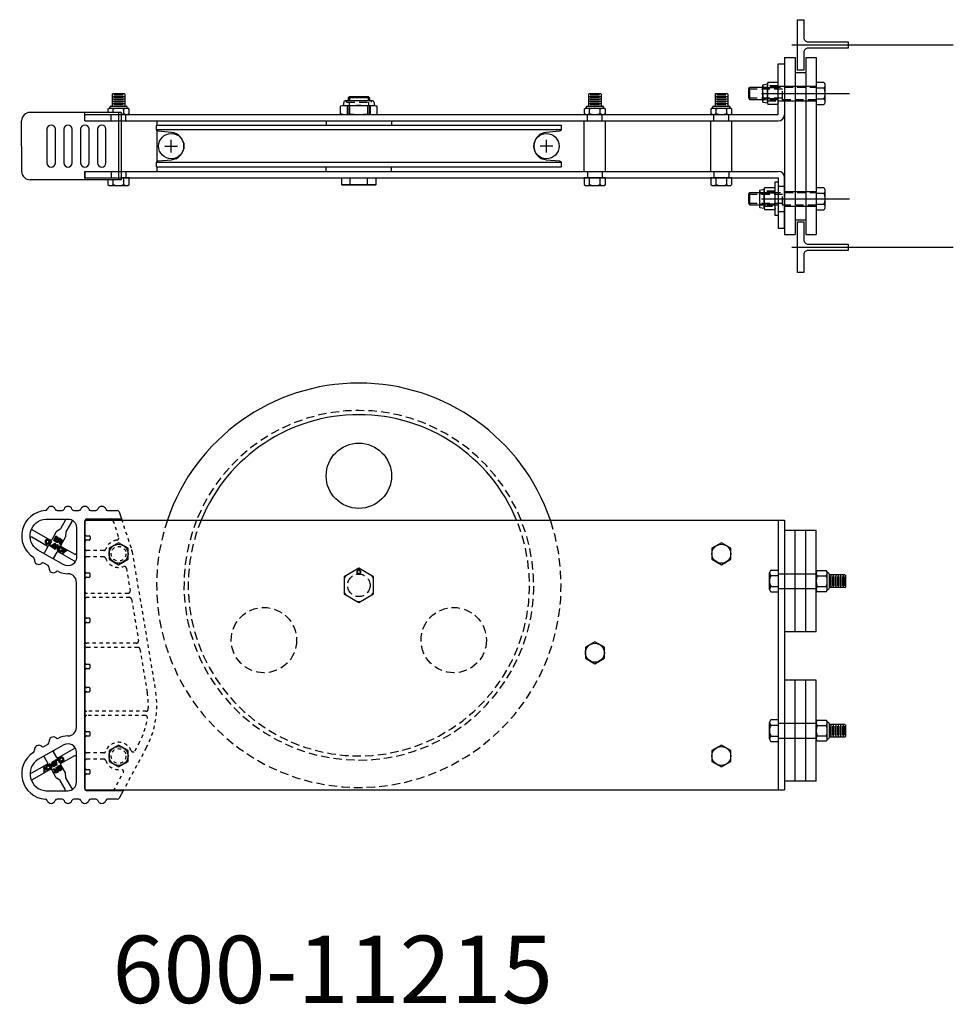
# Model space of a CAD drawing. Units: inches. Extents: x 129 to 338, y 61 to 124.
# Drawn here: x 220 to 247, y 61 to 90 of the extents above; entities that cross this region are included whole.
import ezdxf

# ---------------------------------------------------------------- set-up
doc = ezdxf.new("R2010")
doc.units = ezdxf.units.IN
doc.header["$MEASUREMENT"] = 0
doc.linetypes.add('HIDDEN', pattern=[0.375, 0.25, -0.125])
doc.linetypes.add('SMHIDDEN', pattern=[0.2, 0.1, -0.1])
doc.layers.get('0').update_dxf_attribs({"color": 255, "linetype": 'CONTINUOUS'})
doc.styles.add('ROMANS60', font='romans.shx', dxfattribs={"width": 0.6, "height": 0.125})

# ---------------------------------------------------------------- blocks, each defined once
blk = doc.blocks.new('JRCLOGO')
for p, q in [((0.07, 0.477), (-0.028, 0.318)), ((0.053, 0.378), (0.021, 0.397)), ((0.171, 0.416), (0.07, 0.477)), ((0.171, 0.416), (0.114, 0.322)), ((0.203, 0.396), (0.146, 0.303)), ((0.287, 0.345), (0.203, 0.396)), ((-0.203, 0.202), (-0.24, 0.225)), ((-0.203, 0.202), (-0.24, 0.225)), ((-0.24, 0.225), (-0.221, 0.189)), ((-0.24, 0.225), (-0.221, 0.189)), ((-0.14, 0.305), (-0.238, 0.145)), ((-0.238, 0.145), (-0.102, 0.062)), ((-0.212, 0.271), (-0.172, 0.27)), ((-0.175, 0.248), (-0.212, 0.271)), ((-0.103, 0.283), (-0.179, 0.159)), ((-0.179, 0.159), (-0.108, 0.115)), ((-0.14, 0.305), (-0.103, 0.283)), ((-0.108, 0.115), (0.024, 0.204)), ((-0.102, 0.062), (0.001, 0.13)), ((-0.084, 0.051), (-0.046, 0.077)), ((-0.084, 0.051), (0.042, -0.027)), ((-0.008, 0.054), (-0.046, 0.077)), ((0.137, 0.217), (-0.028, 0.318)), ((-0.014, 0.008), (0.001, 0.13)), ((0.024, 0.204), (0.056, 0.185)), ((0.032, -0.02), (0.056, 0.185)), ((0.104, 0.155), (0.04, 0.051)), ((0.042, -0.027), (0.101, 0.07)), ((0.045, 0.364), (0.053, 0.378)), ((0.101, 0.07), (0.109, -0.067)), ((0.104, 0.155), (0.14, 0.133)), ((0.21, 0.336), (0.137, 0.217)), ((0.14, 0.133), (0.148, -0.007)), ((0.208, 0.091), (0.148, -0.007)), ((0.21, 0.336), (0.178, 0.356)), ((0.206, 0.285), (0.205, 0.175)), ((0.249, 0.148), (0.205, 0.175)), ((0.206, 0.285), (0.24, 0.264)), ((0.208, 0.091), (0.244, 0.069)), ((0.21, 0.336), (0.264, 0.303)), ((0.244, 0.069), (0.228, 0.044)), ((0.249, 0.214), (0.249, 0.148)), ((0.348, 0.006), (0.346, -0.031)), ((0.348, 0.006), (0.389, -0.019)), ((0.109, -0.067), (0.146, -0.09)), ((0.162, -0.065), (0.146, -0.09)), ((0.204, -0.126), (0.206, -0.127)), ((0.316, -0.116), (0.279, -0.093)), ((0.279, -0.093), (0.298, -0.129)), ((0.279, -0.093), (0.298, -0.129)), ((0.316, -0.116), (0.279, -0.093)), ((0.316, -0.116), (0.279, -0.093)), ((0.344, -0.07), (0.307, -0.047)), ((0.307, -0.047), (0.348, -0.048)), ((0.344, -0.07), (0.307, -0.047)), ((0.314, -0.193), (0.341, -0.149)), ((0.314, -0.193), (0.35, -0.215)), ((0.344, -0.07), (0.341, -0.149)), ((0.377, -0.171), (0.35, -0.215)), ((0.512, -0.095), (0.377, -0.171)), ((0.389, -0.019), (0.384, -0.119)), ((0.471, -0.07), (0.384, -0.119)), ((0.471, -0.07), (0.512, -0.095)), ((0.512, -0.095), (0.512, -0.095))]:
    blk.add_line(p, q)
for points, const_width in [([(-0.328, 0.31, 0.763041), (-0.231, 0.207, 1)], 0.0405), ([(-0.192, 0.271, 0.763041), (-0.328, 0.31, 1)], 0.0405), ([(-0.203, 0.202, -0.059985), (-0.222, 0.189, -0.060406)], 0.00075), ([(-0.175, 0.248, 0.059985), (-0.172, 0.27, 0.060406)], 0.00075), ([(-0.001, 0.355, 0.19585), (0.013, 0.296, 1)], 0.00637), ([(0.062, 0.354, 1), (0.096, 0.333, 1)], 0.0403), ([(0.126, 0.277, -0.19585), (0.067, 0.263, -1)], 0.00637), ([(0.191, -0.008, 0.763041), (0.288, -0.111, 1)], 0.0405), ([(0.327, -0.048, 0.763041), (0.191, -0.008, 1)], 0.0405), ([(0.226, 0.245, 0.414214), (0.29, 0.26, 0.414214), (0.275, 0.324, 1)], 0.0471), ([(0.316, -0.116, -0.059985), (0.297, -0.129, -0.060406)], 0.00075), ([(0.344, -0.07, 0.059985), (0.347, -0.048, 0.060406)], 0.00075)]:
    blk.add_lwpolyline(points, format="xyb", dxfattribs=dict(const_width=const_width))
for centre, radius, start, end in [((-0.265, 0.272), 0.0937, 359.1014, 311.6895), ((-0.265, 0.272), 0.0531, 359.1014, 297.8623), ((-0.265, 0.272), 0.0937, 297.8623, 311.6895), ((-0.265, 0.272), 0.0937, 345.2742, 359.1014), ((0.079, 0.343), 0.0779, 148.4819, 328.4819), ((0.079, 0.343), 0.0403, 148.4819, 328.4819), ((0.254, -0.046), 0.0937, 359.1014, 311.6895), ((0.254, -0.046), 0.0531, 359.1014, 297.8623), ((0.254, -0.046), 0.0937, 9.4627, 105.7082), ((0.25, 0.285), 0.0232, 233.9726, 53.9726), ((0.25, 0.285), 0.0704, 269.5188, 58.4819), ((0.254, -0.046), 0.0937, 191.2556, 311.6895), ((0.254, -0.046), 0.0937, 297.8623, 311.6895), ((0.254, -0.046), 0.0937, 345.2742, 359.1014)]:
    blk.add_arc(centre, radius, start, end)
for points in [[(0.07, 0.477), (0.171, 0.416), (0.021, 0.398), (0.122, 0.336)], [(0.203, 0.396), (0.178, 0.356), (0.287, 0.345), (0.264, 0.303)], [(-0.24, 0.225), (-0.203, 0.202), (-0.221, 0.189)], [(-0.14, 0.305), (-0.103, 0.283), (-0.238, 0.145), (-0.201, 0.123)], [(-0.212, 0.271), (-0.175, 0.248), (-0.172, 0.27)], [(-0.203, 0.202), (-0.203, 0.202), (-0.203, 0.202)], [(-0.179, 0.159), (-0.201, 0.123), (-0.079, 0.098), (-0.102, 0.062)], [(-0.175, 0.248), (-0.175, 0.248), (-0.175, 0.248)], [(0.024, 0.204), (0.001, 0.13), (-0.108, 0.115)], [(-0.108, 0.115), (-0.102, 0.062), (0.001, 0.13), (0.024, 0.204)], [(0.001, 0.13), (-0.102, 0.062), (-0.047, 0.128)], [(-0.084, 0.051), (-0.046, 0.077), (0.042, -0.027), (0.064, 0.009)], [(-0.028, 0.318), (0.011, 0.294), (-0.005, 0.356)], [(0.001, 0.13), (0.056, 0.185), (-0.014, 0.008), (0.032, -0.02)], [(-0.005, 0.356), (0.002, 0.355), (0.005, 0.371)], [(0.024, 0.204), (0.001, 0.13), (0.056, 0.185)], [(0.006, 0.37), (0.003, 0.359), (0.004, 0.37)], [(0.013, 0.384), (0.004, 0.369), (0.006, 0.37)], [(0.042, -0.027), (0.006, -0.005), (0.14, 0.133), (0.104, 0.155)], [(0.01, 0.294), (0.016, 0.298), (0.025, 0.285)], [(0.026, 0.287), (0.018, 0.295), (0.024, 0.286)], [(0.038, 0.277), (0.024, 0.286), (0.026, 0.287)], [(0.038, 0.277), (0.053, 0.268), (0.053, 0.27)], [(0.053, 0.378), (0.122, 0.336), (0.045, 0.364), (0.114, 0.322)], [(0.067, 0.26), (0.068, 0.266), (0.051, 0.269)], [(0.053, 0.27), (0.063, 0.267), (0.053, 0.269)], [(0.105, 0.236), (0.066, 0.26), (0.128, 0.274)], [(0.101, 0.07), (0.14, 0.133), (0.109, -0.067), (0.148, -0.007)], [(0.137, 0.217), (0.105, 0.236), (0.178, 0.356)], [(0.109, -0.067), (0.208, 0.091), (0.146, -0.09), (0.244, 0.069)], [(0.128, 0.274), (0.124, 0.28), (0.138, 0.29)], [(0.136, 0.29), (0.128, 0.282), (0.137, 0.289)], [(0.146, 0.303), (0.137, 0.288), (0.136, 0.29)], [(0.178, 0.356), (0.21, 0.336), (0.137, 0.217)], [(0.25, 0.258), (0.206, 0.285), (0.249, 0.148), (0.205, 0.175)], [(0.341, -0.149), (0.384, -0.119), (0.348, 0.006), (0.389, -0.019)], [(0.279, -0.093), (0.316, -0.116), (0.298, -0.129)], [(0.307, -0.047), (0.344, -0.07), (0.348, -0.048)], [(0.314, -0.193), (0.341, -0.149), (0.35, -0.215), (0.377, -0.171)], [(0.316, -0.117), (0.316, -0.117), (0.316, -0.116)], [(0.341, -0.149), (0.384, -0.119), (0.377, -0.171)], [(0.344, -0.07), (0.344, -0.07), (0.344, -0.07)], [(0.377, -0.171), (0.384, -0.119), (0.512, -0.095), (0.471, -0.07)]]:
    blk.add_solid(points)
blk = doc.blocks.new('103')
for p, q in [((220.749, 75.635), (220.896, 75.635)), ((221.249, 75.635), (221.396, 75.635)), ((221.635, 75.385), (222.656, 75.385)), ((221.749, 75.635), (221.896, 75.635)), ((222.249, 75.635), (222.528, 75.635)), ((222.587, 75.593), (222.656, 75.385)), ((221.573, 75.354), (242.323, 75.354)), ((221.573, 75.354), (221.573, 67.354)), ((221.573, 67.386), (221.573, 75.323)), ((242.135, 75.354), (242.135, 67.354)), ((242.135, 75.354), (242.135, 67.354)), ((242.323, 75.354), (242.323, 67.354)), ((243.26, 75.042), (242.323, 75.042)), ((242.635, 72.042), (242.635, 75.042)), ((242.948, 72.042), (242.948, 75.042)), ((243.26, 72.042), (243.26, 75.042)), ((220.482, 74.002), (220.355, 74.075)), ((221.073, 73.76), (221.073, 73.76)), ((229.745, 73.814), (229.76, 73.816)), ((229.745, 73.814), (229.76, 73.811)), ((241.877, 73.296), (241.877, 73.788)), ((241.877, 73.706), (242.135, 73.706)), ((241.924, 73.87), (242.135, 73.87)), ((242.135, 73.87), (242.135, 73.214)), ((242.135, 73.76), (243.26, 73.76)), ((243.26, 73.824), (243.291, 73.856)), ((243.26, 73.259), (243.26, 73.824)), ((243.291, 73.856), (243.557, 73.856)), ((243.291, 73.699), (243.557, 73.699)), ((243.588, 73.824), (243.557, 73.856)), ((243.588, 73.259), (243.588, 73.824)), ((244.113, 73.729), (243.651, 73.729)), ((243.651, 73.354), (243.651, 73.729)), ((243.666, 73.675), (243.666, 73.406)), ((243.703, 73.354), (243.703, 73.729)), ((243.74, 73.675), (243.74, 73.406)), ((243.777, 73.354), (243.777, 73.729)), ((243.814, 73.675), (243.814, 73.406)), ((243.851, 73.354), (243.851, 73.729)), ((243.887, 73.675), (243.887, 73.406)), ((243.924, 73.354), (243.924, 73.729)), ((243.958, 73.675), (243.958, 73.406)), ((243.991, 73.354), (243.991, 73.729)), ((244.028, 73.675), (244.028, 73.406)), ((244.065, 73.354), (244.065, 73.729)), ((244.098, 73.675), (244.098, 73.406)), ((244.113, 73.729), (244.135, 73.707)), ((244.135, 73.377), (244.135, 73.707)), ((221.323, 69.198), (221.323, 73.51)), ((241.877, 73.378), (242.135, 73.378)), ((242.135, 73.323), (243.26, 73.323)), ((243.291, 73.385), (243.557, 73.385)), ((244.113, 73.354), (243.651, 73.354)), ((244.113, 73.354), (244.135, 73.377)), ((242.135, 73.214), (241.924, 73.214)), ((243.291, 73.228), (243.26, 73.259)), ((243.557, 73.228), (243.291, 73.228)), ((243.557, 73.228), (243.588, 73.259)), ((243.26, 72.042), (242.323, 72.042)), ((242.323, 70.604), (242.323, 67.604)), ((243.26, 70.604), (242.323, 70.604)), ((242.635, 67.604), (242.635, 70.604)), ((242.948, 67.604), (242.948, 70.604)), ((243.26, 67.604), (243.26, 70.604)), ((241.877, 68.858), (241.877, 69.35)), ((241.877, 69.268), (242.135, 69.268)), ((241.924, 69.432), (242.135, 69.432)), ((242.135, 69.432), (242.135, 68.776)), ((242.135, 69.323), (243.26, 69.323)), ((243.26, 69.387), (243.291, 69.418)), ((243.26, 68.821), (243.26, 69.387)), ((243.291, 69.418), (243.557, 69.418)), ((243.291, 69.261), (243.557, 69.261)), ((243.588, 69.387), (243.557, 69.418)), ((243.588, 68.821), (243.588, 69.387)), ((244.113, 69.292), (243.651, 69.292)), ((243.651, 68.917), (243.651, 69.292)), ((243.666, 69.238), (243.666, 68.969)), ((243.703, 68.917), (243.703, 69.292)), ((243.74, 69.238), (243.74, 68.969)), ((243.777, 68.917), (243.777, 69.292)), ((243.814, 69.238), (243.814, 68.969)), ((243.851, 68.917), (243.851, 69.292)), ((243.887, 69.238), (243.887, 68.969)), ((243.924, 68.917), (243.924, 69.292)), ((243.958, 69.238), (243.958, 68.969)), ((243.991, 68.917), (243.991, 69.292)), ((244.028, 69.238), (244.028, 68.969)), ((244.065, 68.917), (244.065, 69.292)), ((244.098, 69.238), (244.098, 68.969)), ((244.113, 69.292), (244.135, 69.269)), ((244.135, 68.939), (244.135, 69.269)), ((221.073, 68.948), (221.073, 68.948)), ((241.877, 68.94), (242.135, 68.94)), ((243.291, 68.947), (243.557, 68.947)), ((244.113, 68.917), (244.135, 68.939)), ((220.355, 68.633), (220.482, 68.706)), ((242.135, 68.776), (241.924, 68.776)), ((242.135, 68.885), (243.26, 68.885)), ((243.291, 68.79), (243.26, 68.821)), ((243.557, 68.79), (243.291, 68.79)), ((243.557, 68.79), (243.588, 68.821)), ((244.113, 68.917), (243.651, 68.917)), ((243.26, 67.604), (242.323, 67.604)), ((221.573, 67.354), (242.323, 67.354)), ((222.707, 67.323), (221.635, 67.323)), ((222.707, 67.323), (222.59, 67.106)), ((220.896, 67.073), (220.749, 67.073)), ((221.396, 67.073), (221.249, 67.073)), ((221.896, 67.073), (221.749, 67.073)), ((222.535, 67.073), (222.249, 67.073))]:
    blk.add_line(p, q)
at = {"linetype": 'SMHIDDEN'}
for p, q in [((222.656, 75.385), (222.958, 74.483)), ((222.407, 75.343), (222.575, 74.839)), ((222.131, 74.448), (221.635, 74.448)), ((222.131, 74.26), (221.635, 74.26)), ((222.973, 74.421), (223.669, 70.278)), ((222.803, 73.927), (222.916, 73.252)), ((222.854, 73.179), (221.635, 73.179)), ((222.896, 73.054), (221.635, 73.054)), ((222.958, 73.002), (223.164, 71.775)), ((223.103, 71.702), (221.635, 71.702)), ((223.145, 71.577), (221.635, 71.577)), ((223.206, 71.525), (223.423, 70.236)), ((223.391, 69.68), (221.635, 69.68)), ((223.367, 69.555), (221.635, 69.555)), ((223.06, 68.506), (223.172, 68.715)), ((222.131, 68.448), (221.635, 68.448)), ((223.392, 68.596), (222.707, 67.323)), ((222.131, 68.26), (221.635, 68.26)), ((222.423, 67.323), (222.714, 67.864))]:
    blk.add_line(p, q, dxfattribs=at)
for points in [[(221.073, 75.384, -0.414214), (221.323, 75.134), (221.323, 74.242, -0.575457), (220.949, 74.025), (220.183, 74.461, -0.728477), (220.415, 75.384)], [(221.073, 67.324, 0.414214), (221.323, 67.574), (221.323, 68.467, 0.575457), (220.949, 68.684), (220.183, 68.247, 0.728477), (220.415, 67.324)]]:
    blk.add_lwpolyline(points, format="xyb", close=True)
for points in [[(220.961, 75.384, -0.575457), (220.988, 75.337), (220.85, 75.096, -0.116434), (220.841, 75.086), (220.737, 75.016, 0.116434), (220.727, 75.006), (220.591, 74.768, -0.414214), (220.549, 74.756), (220.011, 75.063, -0.395063), (219.998, 75.104)], [(221.238, 75.322, 0.475382), (221.19, 75.314), (221.013, 75.003, 0.116434), (221.009, 74.99), (221.002, 74.865, -0.116434), (220.998, 74.851), (220.863, 74.613, 0.414214), (220.874, 74.571), (221.276, 74.342, 0.575457), (221.323, 74.369)], [(219.951, 74.823, -0.61765), (219.998, 74.854), (220.456, 74.593, -0.414214), (220.468, 74.551), (220.375, 74.388, -0.414214), (220.332, 74.376)], [(221.27, 74.088, 0.45685), (221.261, 74.135), (220.782, 74.408, 0.414214), (220.739, 74.396), (220.646, 74.233, 0.414214), (220.658, 74.19)], [(221.27, 68.62, -0.45685), (221.261, 68.574), (220.782, 68.301, -0.414214), (220.739, 68.312), (220.646, 68.475, -0.414214), (220.658, 68.518)], [(221.238, 67.387, -0.475382), (221.19, 67.395), (221.013, 67.705, -0.116434), (221.009, 67.719), (221.002, 67.844, 0.116434), (220.998, 67.857), (220.863, 68.095, -0.414214), (220.874, 68.138), (221.276, 68.367, -0.575457), (221.323, 68.339)], [(219.951, 67.885, 0.61765), (219.998, 67.854), (220.456, 68.115, 0.414214), (220.468, 68.158), (220.375, 68.321, 0.414214), (220.332, 68.332)], [(220.961, 67.324, 0.575457), (220.988, 67.371), (220.85, 67.612, 0.116434), (220.841, 67.623), (220.737, 67.692, -0.116434), (220.727, 67.703), (220.591, 67.941, 0.414214), (220.549, 67.952), (220.011, 67.646, 0.395063), (219.998, 67.605)]]:
    blk.add_lwpolyline(points, format="xyb")
for points in [[(221.573, 74.948, 0.414214), (221.635, 74.885), (221.698, 74.885, -0.414214), (221.729, 74.854), (221.729, 74.791, -0.414214), (221.698, 74.76), (221.635, 74.76, 0.414214), (221.573, 74.698)], [(221.573, 73.595, -0.414214), (221.635, 73.657), (221.698, 73.657, 0.414214), (221.729, 73.689), (221.729, 73.751, 0.414214), (221.698, 73.782), (221.635, 73.782, -0.414214), (221.573, 73.845)], [(221.573, 72.253, -0.414214), (221.635, 72.315), (221.698, 72.315, 0.414214), (221.729, 72.347), (221.729, 72.409, 0.414214), (221.698, 72.44), (221.635, 72.44, -0.414214), (221.573, 72.503)], [(221.573, 70.886, -0.414214), (221.635, 70.948), (221.698, 70.948, 0.414214), (221.729, 70.979), (221.729, 71.042, 0.414214), (221.698, 71.073), (221.635, 71.073, -0.414214), (221.573, 71.136)], [(221.573, 70.198, -0.414214), (221.635, 70.261), (221.698, 70.261, 0.414214), (221.729, 70.292), (221.729, 70.354, 0.414214), (221.698, 70.386), (221.635, 70.386, -0.414214), (221.573, 70.448)], [(221.573, 68.886, -0.414214), (221.635, 68.948), (221.698, 68.948, 0.414214), (221.729, 68.979), (221.729, 69.042, 0.414214), (221.698, 69.073), (221.635, 69.073, -0.414214), (221.573, 69.136)], [(221.573, 67.761, -0.414214), (221.635, 67.823), (221.698, 67.823, 0.414214), (221.729, 67.854), (221.729, 67.917, 0.414214), (221.698, 67.948), (221.635, 67.948, -0.414214), (221.573, 68.011)]]:
    blk.add_lwpolyline(points, format="xyb", dxfattribs=at)
for points in [[(222.291, 74.517), (222.291, 74.192), (222.573, 74.029), (222.854, 74.192), (222.854, 74.517), (222.573, 74.679)], [(240.166, 74.517), (240.166, 74.192), (240.448, 74.029), (240.729, 74.192), (240.729, 74.517), (240.448, 74.679)], [(229.26, 73.164), (229.698, 72.912), (230.135, 73.164), (230.135, 73.669), (229.698, 73.922), (229.26, 73.669)], [(236.416, 71.579), (236.416, 71.254), (236.698, 71.092), (236.979, 71.254), (236.979, 71.579), (236.698, 71.741)], [(222.291, 68.517), (222.291, 68.192), (222.573, 68.029), (222.854, 68.192), (222.854, 68.517), (222.573, 68.679)], [(240.166, 68.517), (240.166, 68.192), (240.448, 68.029), (240.729, 68.192), (240.729, 68.517), (240.448, 68.679)]]:
    blk.add_lwpolyline(points, close=True)
for centre, radius in [((229.698, 76.667), 0.969), ((222.573, 74.354), 0.281), ((240.448, 74.354), 0.281), ((229.698, 73.814), 0.047), ((236.698, 71.417), 0.281), ((222.573, 68.354), 0.281), ((240.448, 68.354), 0.281)]:
    blk.add_circle(centre, radius)
for centre in [(222.573, 74.354), (222.573, 68.354)]:
    blk.add_circle(centre, 0.218, dxfattribs=at)
at = {"linetype": 'HIDDEN'}
for centre, radius in [((229.698, 73.417), 0.334), ((226.883, 71.792), 0.969), ((232.512, 71.792), 0.969)]:
    blk.add_circle(centre, radius, dxfattribs=at)
for centre, radius, start, end in [((229.698, 73.417), 6, 18.8394, 161.1606), ((229.698, 73.417), 5.062, 22.502, 157.498), ((220.395, 75.696), 0.0625, 273.6952, 341.0754), ((220.573, 75.635), 0.125, 19.4712, 161.0754), ((220.749, 75.698), 0.0625, 199.4712, 270), ((220.896, 75.698), 0.0625, 270, 340.5288), ((221.073, 75.635), 0.125, 19.4712, 160.5288), ((221.249, 75.698), 0.0625, 199.4712, 270), ((221.396, 75.698), 0.0625, 270, 340.5288), ((221.573, 75.635), 0.125, 19.4712, 160.5288), ((221.749, 75.698), 0.0625, 199.4712, 270), ((221.896, 75.698), 0.0625, 270, 340.5288), ((222.073, 75.635), 0.125, 19.4712, 160.5288), ((222.249, 75.698), 0.0625, 199.4712, 270), ((220.448, 74.885), 0.75, 93.6952, 237.9851), ((221.635, 75.323), 0.0625, 90, 180), ((222.528, 75.573), 0.0625, 18.478, 90), ((220.017, 74.196), 0.0625, 349.7033, 57.9851), ((220.201, 74.163), 0.125, 169.7033, 310.7283), ((220.324, 74.021), 0.0625, 60.3257, 130.7283), ((220.451, 73.948), 0.0625, 349.7969, 60.3257), ((220.636, 73.915), 0.125, 169.7969, 311.0658), ((229.698, 73.417), 0.484, 85.4146, 94.5854), ((229.698, 73.417), 0.484, 85.4146, 94.5854), ((220.759, 73.774), 0.0625, 62.8379, 131.0658), ((221.073, 74.385), 0.625, 242.8379, 270), ((221.073, 73.51), 0.25, 0, 90), ((229.698, 73.417), 0.484, 145.4146, 154.5854), ((229.698, 73.417), 0.484, 145.4146, 154.5854), ((229.698, 73.814), 0.0625, 2.0582, 357.9418), ((229.698, 73.417), 0.484, 25.4146, 34.5854), ((229.698, 73.417), 0.484, 25.4146, 34.5854), ((241.973, 73.788), 0.0952, 120.5102, 239.4898), ((242.188, 73.542), 0.311, 148.1092, 211.8908), ((243.374, 73.777), 0.114, 136.5861, 223.4139), ((243.67, 73.542), 0.41, 157.4854, 202.5146), ((243.474, 73.777), 0.114, 316.5861, 43.4139), ((243.178, 73.542), 0.41, 337.4854, 22.5146), ((243.588, 73.729), 0.0625, 0, 90), ((241.973, 73.296), 0.0952, 120.5102, 239.4898), ((243.374, 73.306), 0.114, 136.5861, 223.4139), ((243.474, 73.306), 0.114, 316.5861, 43.4139), ((243.588, 73.354), 0.0625, 270, 0), ((229.698, 73.417), 0.484, 205.4146, 214.5854), ((229.698, 73.417), 0.484, 205.4146, 214.5854), ((229.698, 73.417), 0.484, 325.4146, 334.5854), ((229.698, 73.417), 0.484, 325.4146, 334.5854), ((229.698, 73.417), 0.484, 265.4146, 274.5854), ((229.698, 73.417), 0.484, 265.4146, 274.5854), ((241.973, 69.35), 0.0952, 120.5102, 239.4898), ((242.188, 69.104), 0.311, 148.1092, 211.8908), ((243.374, 69.34), 0.114, 136.5861, 223.4139), ((243.67, 69.104), 0.41, 157.4854, 202.5146), ((243.474, 69.34), 0.114, 316.5861, 43.4139), ((243.178, 69.104), 0.41, 337.4854, 22.5146), ((243.588, 69.292), 0.0625, 0, 90), ((221.073, 68.323), 0.625, 90, 117.1621), ((221.073, 69.198), 0.25, 270, 360), ((241.973, 68.858), 0.0952, 120.5102, 239.4898), ((243.374, 68.869), 0.114, 136.5861, 223.4139), ((243.474, 68.869), 0.114, 316.5861, 43.4139), ((220.201, 68.546), 0.125, 49.2717, 190.2967), ((220.451, 68.76), 0.0625, 299.6743, 10.2031), ((220.636, 68.794), 0.125, 48.9342, 190.2031), ((220.759, 68.935), 0.0625, 228.9342, 297.1621), ((243.588, 68.917), 0.0625, 270, 0), ((220.448, 67.823), 0.75, 122.0149, 266.3048), ((220.017, 68.512), 0.0625, 302.0149, 10.2967), ((220.324, 68.688), 0.0625, 229.2717, 299.6743), ((221.635, 67.386), 0.0625, 180, 270), ((220.395, 67.012), 0.0625, 18.9246, 86.3048), ((220.573, 67.073), 0.125, 198.9246, 340.5288), ((220.749, 67.011), 0.0625, 90, 160.5288), ((220.896, 67.011), 0.0625, 19.4712, 90), ((221.073, 67.073), 0.125, 199.4712, 340.5288), ((221.249, 67.011), 0.0625, 90, 160.5288), ((221.396, 67.011), 0.0625, 19.4712, 90), ((221.573, 67.073), 0.125, 199.4712, 340.5288), ((221.749, 67.011), 0.0625, 90, 160.5288), ((221.896, 67.011), 0.0625, 19.4712, 90), ((222.073, 67.073), 0.125, 199.4712, 340.5288), ((222.249, 67.011), 0.0625, 90, 160.5288), ((222.535, 67.136), 0.0625, 270, 331.7248)]:
    blk.add_arc(centre, radius, start, end)
for radius, start, end in [(5.187, 21.9335, 158.0665), (6, 161.1606, 18.8394), (5.187, 158.0665, 21.9335), (5.062, 157.498, 22.502)]:
    blk.add_arc((229.698, 73.417), radius, start, end, dxfattribs=at)
at = {"linetype": 'SMHIDDEN'}
for centre, radius, start, end in [((222.348, 75.323), 0.0625, 18.478, 90), ((222.516, 74.819), 0.0625, 276.966, 18.478), ((221.635, 74.51), 0.0625, 180, 270), ((222.131, 74.51), 0.0625, 270, 340.518), ((222.573, 74.354), 0.406, 96.966, 160.518), ((221.635, 74.198), 0.0625, 90, 180), ((222.131, 74.198), 0.0625, 19.482, 90), ((222.573, 74.354), 0.406, 199.482, 291.0511), ((222.573, 74.354), 0.406, 9.4494, 18.478), ((222.741, 73.917), 0.0625, 9.5392, 111.0511), ((221.635, 73.242), 0.0625, 180, 270), ((221.635, 72.992), 0.0625, 90, 180), ((222.854, 73.242), 0.0625, 270, 9.5392), ((222.896, 72.992), 0.0625, 9.5392, 90), ((221.635, 71.764), 0.0625, 180, 270), ((221.635, 71.514), 0.0625, 90, 180), ((223.103, 71.764), 0.0625, 270, 9.5392), ((223.145, 71.514), 0.0625, 9.5392, 90), ((221.076, 69.842), 2.63, 331.7248, 9.5392), ((221.076, 69.842), 2.38, 357.53, 9.5392), ((221.635, 69.742), 0.0625, 180, 270), ((221.635, 69.492), 0.0625, 90, 180), ((223.367, 69.492), 0.0625, 351.3155, 90), ((223.391, 69.742), 0.0625, 270, 357.53), ((221.076, 69.842), 2.38, 331.7248, 351.3155), ((222.573, 68.354), 0.406, 22.8061, 160.518), ((221.635, 68.51), 0.0625, 180, 270), ((222.131, 68.51), 0.0625, 270, 340.518), ((223.005, 68.536), 0.0625, 202.8061, 331.7248), ((221.635, 68.198), 0.0625, 90, 180), ((222.131, 68.198), 0.0625, 19.482, 90), ((222.573, 68.354), 0.406, 199.482, 280.6434), ((222.659, 67.894), 0.0625, 331.7248, 100.6434)]:
    blk.add_arc(centre, radius, start, end, dxfattribs=at)
for p, xscale, yscale, zscale, rotation in [((220.667, 74.512), 0.7500000000000001, 0.7500000000000001, 0.7500000000000001, 1.834102863269541), ((220.612, 68.171), 0.75, 0.75, 0.75, 241.9471734644682)]:
    blk.add_blockref('JRCLOGO', p, dxfattribs=dict(xscale=xscale, yscale=yscale, zscale=zscale, rotation=rotation))
blk = doc.blocks.new('FBSHOE')
for p, q in [((0, 2.625), (0, -2.625)), ((0, 2.625), (0.3125, 2.625)), ((0.3125, 2.625), (0.3125, -2.625)), ((0.625, 2.625), (0.625, -2.625)), ((0.625, 2.625), (0.9375, 2.625)), ((0.9375, 2.625), (0.9375, -2.625)), ((0.3125, 2.1875), (0.625, 2.1875)), ((0.3125, -2.1875), (0.625, -2.1875)), ((0, -2.625), (0.3125, -2.625)), ((0.625, -2.625), (0.9375, -2.625))]:
    blk.add_line(p, q)
blk = doc.blocks.new('108')
for p, q in [((242.541, 89.447), (247.325, 89.447)), ((242.135, 87.384), (242.135, 88.884)), ((242.135, 88.884), (242.323, 88.884)), ((242.323, 88.884), (242.323, 87.384)), ((241.667, 88.247), (241.667, 87.772)), ((241.682, 88.265), (241.811, 88.29)), ((241.811, 88.29), (241.823, 88.334)), ((241.811, 88.009), (241.811, 88.29)), ((242.123, 88.334), (241.823, 88.334)), ((242.135, 88.29), (242.123, 88.334)), ((242.135, 87.728), (242.135, 88.29)), ((242.135, 88.228), (242.323, 88.228)), ((242.323, 88.228), (243.26, 88.228)), ((222.385, 87.987), (222.408, 88.009)), ((222.385, 87.987), (222.385, 87.783)), ((222.385, 87.923), (222.76, 87.923)), ((222.408, 88.009), (222.738, 88.009)), ((222.706, 87.957), (222.437, 87.957)), ((222.76, 87.987), (222.738, 88.009)), ((222.76, 87.987), (222.76, 87.783)), ((236.51, 87.987), (236.533, 88.009)), ((236.51, 87.987), (236.51, 87.783)), ((236.51, 87.923), (236.885, 87.923)), ((236.533, 88.009), (236.863, 88.009)), ((236.831, 87.957), (236.562, 87.957)), ((236.885, 87.987), (236.863, 88.009)), ((236.885, 87.987), (236.885, 87.783)), ((240.26, 87.987), (240.283, 88.009)), ((240.26, 87.987), (240.26, 87.783)), ((240.26, 87.923), (240.635, 87.923)), ((240.283, 88.009), (240.613, 88.009)), ((240.581, 87.957), (240.312, 87.957)), ((240.635, 87.987), (240.613, 88.009)), ((240.635, 87.987), (240.635, 87.783)), ((241.291, 87.822), (241.291, 88.197)), ((241.635, 88.009), (244.25, 88.009)), ((241.811, 87.728), (241.811, 88.009)), ((242.123, 88.172), (241.823, 88.172)), ((243.26, 88.171), (243.485, 88.171)), ((222.343, 87.634), (222.802, 87.634)), ((222.385, 87.853), (222.76, 87.853)), ((222.385, 87.783), (222.76, 87.783)), ((222.385, 87.783), (222.385, 87.634)), ((222.385, 87.709), (222.76, 87.709)), ((222.706, 87.886), (222.437, 87.886)), ((222.706, 87.816), (222.437, 87.816)), ((222.706, 87.746), (222.437, 87.746)), ((222.706, 87.675), (222.437, 87.675)), ((222.76, 87.783), (222.76, 87.634)), ((229.229, 87.649), (229.156, 87.63)), ((229.156, 87.404), (229.156, 87.63)), ((229.25, 87.756), (229.229, 87.649)), ((229.229, 87.649), (230.166, 87.649)), ((230.104, 87.79), (229.291, 87.79)), ((229.385, 87.874), (229.415, 87.904)), ((230.01, 87.874), (229.385, 87.874)), ((229.385, 87.874), (229.385, 87.79)), ((229.98, 87.904), (229.415, 87.904)), ((229.416, 87.874), (229.416, 87.79)), ((229.427, 87.404), (229.427, 87.63)), ((229.968, 87.404), (229.968, 87.63)), ((229.979, 87.874), (229.979, 87.79)), ((230.01, 87.874), (229.98, 87.904)), ((230.01, 87.874), (230.01, 87.79)), ((230.146, 87.756), (230.166, 87.649)), ((230.166, 87.649), (230.239, 87.63)), ((230.239, 87.404), (230.239, 87.63)), ((236.468, 87.634), (236.927, 87.634)), ((236.51, 87.853), (236.885, 87.853)), ((236.51, 87.783), (236.51, 87.634)), ((236.51, 87.783), (236.885, 87.783)), ((236.51, 87.709), (236.885, 87.709)), ((236.831, 87.886), (236.562, 87.886)), ((236.831, 87.816), (236.562, 87.816)), ((236.831, 87.746), (236.562, 87.746)), ((236.831, 87.675), (236.562, 87.675)), ((236.885, 87.783), (236.885, 87.634)), ((240.218, 87.634), (240.677, 87.634)), ((240.26, 87.853), (240.635, 87.853)), ((240.26, 87.783), (240.635, 87.783)), ((240.26, 87.783), (240.26, 87.634)), ((240.26, 87.709), (240.635, 87.709)), ((240.581, 87.886), (240.312, 87.886)), ((240.581, 87.816), (240.312, 87.816)), ((240.581, 87.746), (240.312, 87.746)), ((240.581, 87.675), (240.312, 87.675)), ((240.635, 87.783), (240.635, 87.634)), ((241.682, 87.753), (241.811, 87.728)), ((241.811, 87.728), (241.823, 87.684)), ((242.123, 87.847), (241.823, 87.847)), ((242.123, 87.684), (241.823, 87.684)), ((242.135, 87.728), (242.123, 87.684)), ((242.135, 87.79), (242.323, 87.79)), ((242.323, 87.79), (243.26, 87.79)), ((243.26, 87.847), (243.485, 87.847)), ((222.649, 87.447), (219.948, 87.447)), ((219.948, 87.447), (219.948, 87.447)), ((221.573, 87.197), (221.573, 87.447)), ((221.573, 87.384), (222.649, 87.384)), ((221.573, 87.197), (221.573, 87.384)), ((222.259, 87.54), (222.29, 87.572)), ((222.259, 87.54), (222.259, 87.447)), ((222.29, 87.572), (222.855, 87.572)), ((222.29, 87.572), (222.855, 87.572)), ((222.313, 87.572), (222.313, 87.604)), ((222.354, 87.197), (222.354, 87.384)), ((222.354, 87.197), (222.354, 87.384)), ((222.416, 87.447), (222.416, 87.54)), ((222.573, 87.447), (222.573, 85.447)), ((222.649, 87.447), (222.649, 85.447)), ((222.649, 87.384), (242.135, 87.384)), ((222.649, 87.384), (222.855, 87.384)), ((222.73, 87.415), (222.73, 87.54)), ((222.791, 87.197), (222.791, 87.384)), ((222.791, 87.197), (222.791, 87.384)), ((222.832, 87.572), (222.832, 87.604)), ((222.855, 87.572), (222.887, 87.54)), ((222.855, 87.384), (222.887, 87.415)), ((222.887, 87.415), (222.887, 87.54)), ((229.229, 87.384), (229.156, 87.404)), ((229.229, 87.384), (230.166, 87.384)), ((230.166, 87.384), (230.239, 87.404)), ((236.384, 87.54), (236.415, 87.572)), ((236.384, 87.54), (236.384, 87.415)), ((236.384, 87.415), (236.415, 87.384)), ((236.415, 87.572), (236.98, 87.572)), ((236.415, 87.572), (236.98, 87.572)), ((236.415, 87.384), (236.98, 87.384)), ((236.438, 87.572), (236.438, 87.604)), ((236.479, 87.197), (236.479, 87.384)), ((236.479, 87.197), (236.479, 87.384)), ((236.541, 87.415), (236.541, 87.54)), ((236.855, 87.415), (236.855, 87.54)), ((236.916, 87.197), (236.916, 87.384)), ((236.916, 87.197), (236.916, 87.384)), ((236.957, 87.572), (236.957, 87.604)), ((236.98, 87.572), (237.012, 87.54)), ((236.98, 87.384), (237.012, 87.415)), ((237.012, 87.415), (237.012, 87.54)), ((240.134, 87.54), (240.165, 87.572)), ((240.134, 87.54), (240.134, 87.415)), ((240.134, 87.415), (240.165, 87.384)), ((240.165, 87.572), (240.73, 87.572)), ((240.165, 87.572), (240.73, 87.572)), ((240.165, 87.384), (240.73, 87.384)), ((240.188, 87.572), (240.188, 87.604)), ((240.229, 87.197), (240.229, 87.384)), ((240.229, 87.197), (240.229, 87.384)), ((240.291, 87.415), (240.291, 87.54)), ((240.605, 87.415), (240.605, 87.54)), ((240.666, 87.197), (240.666, 87.384)), ((240.666, 87.197), (240.666, 87.384)), ((240.707, 87.572), (240.707, 87.604)), ((240.73, 87.572), (240.762, 87.54)), ((240.73, 87.384), (240.762, 87.415)), ((240.762, 87.415), (240.762, 87.54)), ((219.698, 86.447), (219.698, 87.197)), ((221.573, 87.197), (222.649, 87.197)), ((222.649, 87.197), (223.706, 87.197)), ((222.649, 87.197), (242.135, 87.197)), ((223.706, 87.197), (223.706, 87.072)), ((223.706, 87.072), (223.706, 87.069)), ((228.729, 87.197), (228.729, 87.072)), ((230.666, 87.197), (230.666, 87.072)), ((236.384, 85.697), (236.384, 87.197)), ((237.012, 85.697), (237.012, 87.197)), ((240.134, 85.697), (240.134, 87.197)), ((240.762, 85.697), (240.762, 87.197)), ((223.698, 86.936), (235.698, 86.936)), ((223.706, 86.908), (223.706, 85.985)), ((224.136, 86.259), (224.136, 86.634)), ((235.26, 86.259), (235.26, 86.634)), ((219.698, 86.447), (219.698, 85.697)), ((223.948, 86.447), (224.323, 86.447)), ((235.447, 86.447), (235.072, 86.447)), ((235.698, 85.958), (223.698, 85.958)), ((221.573, 85.697), (222.649, 85.697)), ((221.573, 85.509), (221.573, 85.697)), ((221.573, 85.697), (221.573, 85.447)), ((222.354, 85.697), (222.354, 85.509)), ((222.354, 85.697), (222.354, 85.509)), ((222.649, 85.697), (223.706, 85.697)), ((222.649, 85.697), (242.135, 85.697)), ((222.791, 85.697), (222.791, 85.509)), ((222.791, 85.697), (222.791, 85.509)), ((223.706, 85.822), (223.706, 85.697)), ((228.729, 85.697), (228.729, 85.822)), ((230.666, 85.697), (230.666, 85.822)), ((236.479, 85.697), (236.479, 85.509)), ((236.479, 85.697), (236.479, 85.509)), ((236.916, 85.697), (236.916, 85.509)), ((236.916, 85.697), (236.916, 85.509)), ((240.229, 85.697), (240.229, 85.509)), ((240.229, 85.697), (240.229, 85.509)), ((240.666, 85.697), (240.666, 85.509)), ((240.666, 85.697), (240.666, 85.509)), ((222.649, 85.447), (219.948, 85.447)), ((219.948, 85.447), (219.948, 85.447)), ((221.573, 85.509), (222.649, 85.509)), ((222.259, 85.447), (222.259, 85.306)), ((222.259, 85.306), (222.29, 85.275)), ((222.416, 85.306), (222.416, 85.447)), ((222.649, 85.509), (242.135, 85.509)), ((222.887, 85.509), (222.649, 85.509)), ((222.73, 85.306), (222.73, 85.509)), ((222.855, 85.275), (222.887, 85.306)), ((222.887, 85.306), (222.887, 85.509)), ((229.208, 85.286), (229.192, 85.301)), ((229.445, 85.286), (229.445, 85.509)), ((229.95, 85.286), (229.95, 85.509)), ((230.187, 85.286), (230.203, 85.301)), ((237.012, 85.509), (236.384, 85.509)), ((236.384, 85.509), (236.384, 85.306)), ((236.384, 85.306), (236.415, 85.275)), ((236.541, 85.306), (236.541, 85.509)), ((236.855, 85.306), (236.855, 85.509)), ((236.98, 85.275), (237.012, 85.306)), ((237.012, 85.306), (237.012, 85.509)), ((240.134, 85.509), (240.134, 85.306)), ((240.762, 85.509), (240.134, 85.509)), ((240.134, 85.306), (240.165, 85.275)), ((240.291, 85.306), (240.291, 85.509)), ((240.605, 85.306), (240.605, 85.509)), ((240.73, 85.275), (240.762, 85.306)), ((240.762, 85.306), (240.762, 85.509)), ((242.135, 85.509), (242.135, 84.009)), ((242.323, 84.009), (242.323, 85.509)), ((222.29, 85.275), (222.855, 85.275)), ((230.187, 85.286), (229.208, 85.286)), ((236.415, 85.275), (236.98, 85.275)), ((240.165, 85.275), (240.73, 85.275)), ((241.291, 84.697), (241.291, 85.072)), ((241.574, 85.122), (241.574, 84.647)), ((241.589, 85.14), (241.718, 85.165)), ((241.718, 85.165), (241.73, 85.209)), ((241.718, 84.884), (241.718, 85.165)), ((242.03, 85.209), (241.73, 85.209)), ((242.03, 85.047), (241.73, 85.047)), ((242.042, 85.165), (242.03, 85.209)), ((242.042, 84.603), (242.042, 85.165)), ((242.135, 85.259), (242.323, 85.259)), ((242.323, 85.103), (243.26, 85.103)), ((243.26, 85.046), (243.485, 85.046)), ((241.635, 84.884), (244.25, 84.884)), ((241.718, 84.603), (241.718, 84.884)), ((242.03, 84.722), (241.73, 84.722)), ((243.26, 84.722), (243.485, 84.722)), ((241.589, 84.628), (241.718, 84.603)), ((241.718, 84.603), (241.73, 84.559)), ((242.03, 84.559), (241.73, 84.559)), ((242.042, 84.603), (242.03, 84.559)), ((242.135, 84.509), (242.323, 84.509)), ((242.323, 84.665), (243.26, 84.665)), ((242.135, 84.009), (242.323, 84.009)), ((242.541, 83.447), (247.325, 83.447))]:
    blk.add_line(p, q)
at = {"linetype": 'HIDDEN'}
for p, q in [((241.686, 87.79), (241.686, 88.228)), ((242.135, 88.231), (241.811, 88.231)), ((241.26, 88.143), (242.26, 88.143)), ((241.686, 88.167), (241.811, 88.167)), ((242.135, 88.197), (241.811, 88.197)), ((242.26, 87.822), (242.26, 88.197)), ((229.333, 87.748), (230.062, 87.748)), ((229.355, 87.649), (229.355, 87.384)), ((229.385, 87.384), (229.385, 87.649)), ((229.409, 87.748), (229.409, 87.649)), ((229.987, 87.748), (229.987, 87.649)), ((230.01, 87.384), (230.01, 87.649)), ((230.04, 87.384), (230.04, 87.649)), ((241.26, 87.876), (242.26, 87.876)), ((241.686, 87.851), (241.811, 87.851)), ((242.135, 87.822), (241.811, 87.822)), ((241.811, 87.788), (242.135, 87.788)), ((241.26, 85.018), (242.26, 85.018)), ((241.593, 84.665), (241.593, 85.103)), ((241.593, 85.042), (241.718, 85.042)), ((242.042, 85.106), (241.718, 85.106)), ((242.042, 85.072), (241.718, 85.072)), ((242.26, 84.697), (242.26, 85.072)), ((241.26, 84.751), (242.26, 84.751)), ((241.593, 84.726), (241.718, 84.726)), ((242.042, 84.697), (241.718, 84.697)), ((241.718, 84.663), (242.042, 84.663))]:
    blk.add_line(p, q, dxfattribs=at)
for points in [[(242.892, 88.697), (242.704, 88.697), (242.704, 90.197), (242.892, 90.197), (242.892, 89.665, 0.414214), (243.017, 89.54), (244.204, 89.54), (244.204, 89.353), (243.017, 89.353, 0.414214), (242.892, 89.228)], [(220.448, 86.947), (220.448, 85.947, 1), (220.698, 85.947), (220.698, 86.947, 1)], [(220.948, 86.947), (220.948, 85.947, 1), (221.198, 85.947), (221.198, 86.947, 1)], [(221.448, 86.947), (221.448, 85.947, 1), (221.698, 85.947), (221.698, 86.947, 1)], [(221.948, 86.947), (221.948, 85.947, 1), (222.198, 85.947), (222.198, 86.947, 1)], [(235.255, 86.042), (235.652, 86.008, -0.388879), (235.698, 85.958), (235.698, 85.84, -0.414214), (235.68, 85.822), (223.716, 85.822, -0.414214), (223.698, 85.84), (223.698, 85.958, -0.388879), (223.743, 86.008), (224.14, 86.042, 0.916331), (224.14, 86.851), (223.743, 86.886, -0.388879), (223.698, 86.936), (223.698, 87.054, -0.414214), (223.716, 87.072), (235.68, 87.072, -0.414214), (235.698, 87.054), (235.698, 86.936, -0.388879), (235.652, 86.886), (235.255, 86.851, 0.916331)], [(242.892, 82.697), (242.704, 82.697), (242.704, 84.197), (242.892, 84.197), (242.892, 83.665, 0.414214), (243.017, 83.54), (244.204, 83.54), (244.204, 83.353), (243.017, 83.353, 0.414214), (242.892, 83.228)]]:
    blk.add_lwpolyline(points, format="xyb", close=True)
for points in [[(243.26, 87.685), (243.485, 87.685, 0.251122), (243.528, 87.766), (243.528, 88.253, 0.251122), (243.485, 88.334), (243.26, 88.334), (243.26, 87.685)], [(243.528, 87.766, 0.250998), (243.485, 87.847, 0.267949), (243.485, 88.171, 0.250998), (243.528, 88.253)], [(243.26, 84.56), (243.485, 84.56, 0.251122), (243.528, 84.641), (243.528, 85.128, 0.251122), (243.485, 85.209), (243.26, 85.209), (243.26, 84.56)], [(243.528, 84.641, 0.250998), (243.485, 84.722, 0.267949), (243.485, 85.046, 0.250998), (243.528, 85.128)]]:
    blk.add_lwpolyline(points, format="xyb")
for points in [[(241.574, 87.822), (241.291, 87.822), (241.26, 87.876), (241.26, 88.143), (241.291, 88.197), (241.574, 88.197)], [(241.574, 84.697), (241.291, 84.697), (241.26, 84.751), (241.26, 85.018), (241.291, 85.072), (241.574, 85.072)]]:
    blk.add_lwpolyline(points)
for points in [[(241.574, 88.197), (243.26, 88.197)], [(243.26, 87.822), (241.574, 87.822)], [(241.574, 85.072), (243.26, 85.072)], [(243.26, 84.697), (241.574, 84.697)]]:
    blk.add_lwpolyline(points, dxfattribs=at)
for points in [[(230.203, 85.301), (229.192, 85.301), (229.192, 85.509), (230.203, 85.509)], [(242.135, 85.384), (242.135, 84.384), (242.042, 84.384), (242.042, 85.384)]]:
    blk.add_lwpolyline(points, close=True)
for centre in [(224.136, 86.447), (235.26, 86.447)]:
    blk.add_circle(centre, 0.375)
for centre, radius, start, end in [((241.686, 88.247), 0.0189, 101, 180), ((242.1, 88.253), 0.289, 163.6571, 196.3429), ((241.846, 88.253), 0.289, 343.6798, 16.3202), ((242.948, 88.009), 1.137, 171.7906, 188.2094), ((240.998, 88.009), 1.137, 351.7906, 8.2094), ((222.343, 87.604), 0.03, 90, 180), ((222.802, 87.604), 0.03, 0, 90), ((229.292, 87.168), 0.481, 73.6571, 106.3429), ((229.291, 87.748), 0.0421, 90, 169), ((229.698, 85.755), 1.894, 81.7868, 98.2132), ((230.104, 87.168), 0.481, 73.6571, 106.3429), ((230.104, 87.748), 0.0421, 11, 90), ((236.468, 87.604), 0.03, 90, 180), ((236.927, 87.604), 0.03, 0, 90), ((240.218, 87.604), 0.03, 90, 180), ((240.677, 87.604), 0.03, 0, 90), ((241.686, 87.772), 0.0189, 180, 259), ((242.1, 87.766), 0.289, 163.6571, 196.3429), ((241.846, 87.766), 0.289, 343.6647, 16.3353), ((219.948, 87.197), 0.25, 90, 180), ((222.337, 87.458), 0.114, 46.5861, 133.4139), ((222.573, 87.162), 0.41, 67.4854, 112.5146), ((222.573, 87.794), 0.41, 280.6862, 292.5146), ((222.808, 87.458), 0.114, 46.5861, 133.4139), ((222.808, 87.498), 0.114, 226.5861, 313.4139), ((229.292, 87.865), 0.481, 253.6571, 286.3429), ((229.698, 89.279), 1.894, 261.7868, 278.2132), ((230.104, 87.865), 0.481, 253.6571, 286.3429), ((236.462, 87.458), 0.114, 46.5861, 133.4139), ((236.462, 87.498), 0.114, 226.5861, 313.4139), ((236.698, 87.162), 0.41, 67.4854, 112.5146), ((236.698, 87.794), 0.41, 247.4854, 292.5146), ((236.933, 87.458), 0.114, 46.5861, 133.4139), ((236.933, 87.498), 0.114, 226.5861, 313.4139), ((240.212, 87.458), 0.114, 46.5861, 133.4139), ((240.212, 87.498), 0.114, 226.5861, 313.4139), ((240.448, 87.162), 0.41, 67.4854, 112.5146), ((240.448, 87.794), 0.41, 247.4854, 292.5146), ((240.683, 87.458), 0.114, 46.5861, 133.4139), ((240.683, 87.498), 0.114, 226.5861, 313.4139), ((242.135, 87.384), 0.188, 270, 0), ((219.948, 85.697), 0.25, 180, 270), ((242.135, 85.509), 0.188, 0, 90), ((222.337, 85.389), 0.114, 226.5861, 313.4139), ((222.573, 85.685), 0.41, 247.4854, 292.5146), ((222.808, 85.389), 0.114, 226.5861, 313.4139), ((236.462, 85.389), 0.114, 226.5861, 313.4139), ((236.698, 85.685), 0.41, 247.4854, 292.5146), ((236.933, 85.389), 0.114, 226.5861, 313.4139), ((240.212, 85.389), 0.114, 226.5861, 313.4139), ((240.448, 85.685), 0.41, 247.4854, 292.5146), ((240.683, 85.389), 0.114, 226.5861, 313.4139), ((241.593, 85.122), 0.0189, 101, 180), ((242.007, 85.128), 0.289, 163.6571, 196.3429), ((242.855, 84.884), 1.137, 171.7906, 188.2094), ((241.753, 85.128), 0.289, 343.6798, 16.3202), ((240.905, 84.884), 1.137, 351.7906, 8.2094), ((242.007, 84.641), 0.289, 163.6571, 196.3429), ((241.753, 84.641), 0.289, 343.6647, 16.3353), ((241.593, 84.647), 0.0189, 180, 259)]:
    blk.add_arc(centre, radius, start, end)
for centre, radius, start, end in [((241.686, 88.247), 0.0189, 180, 270), ((229.291, 87.748), 0.0421, 0, 90), ((230.104, 87.748), 0.0421, 90, 180), ((241.686, 87.772), 0.0189, 90, 180), ((241.593, 85.122), 0.0189, 180, 270), ((241.593, 84.647), 0.0189, 90, 180)]:
    blk.add_arc(centre, radius, start, end, dxfattribs=at)
blk.add_blockref('FBSHOE', (242.323, 86.447))

msp = doc.modelspace()

# ---------------------------------------------------------------- block references
for name in ['108', '103']:
    msp.add_blockref(name, (0, 0))

# ---------------------------------------------------------------- texts
at = {"insert": (222.39, 63.023), "char_height": 2, "attachment_point": 1, "style": 'ROMANS60'}
msp.add_mtext_dynamic_manual_height_columns('600-11215', width=27.43851, gutter_width=0.625, heights=[0], dxfattribs=at)

doc.saveas('drawing.dxf')
